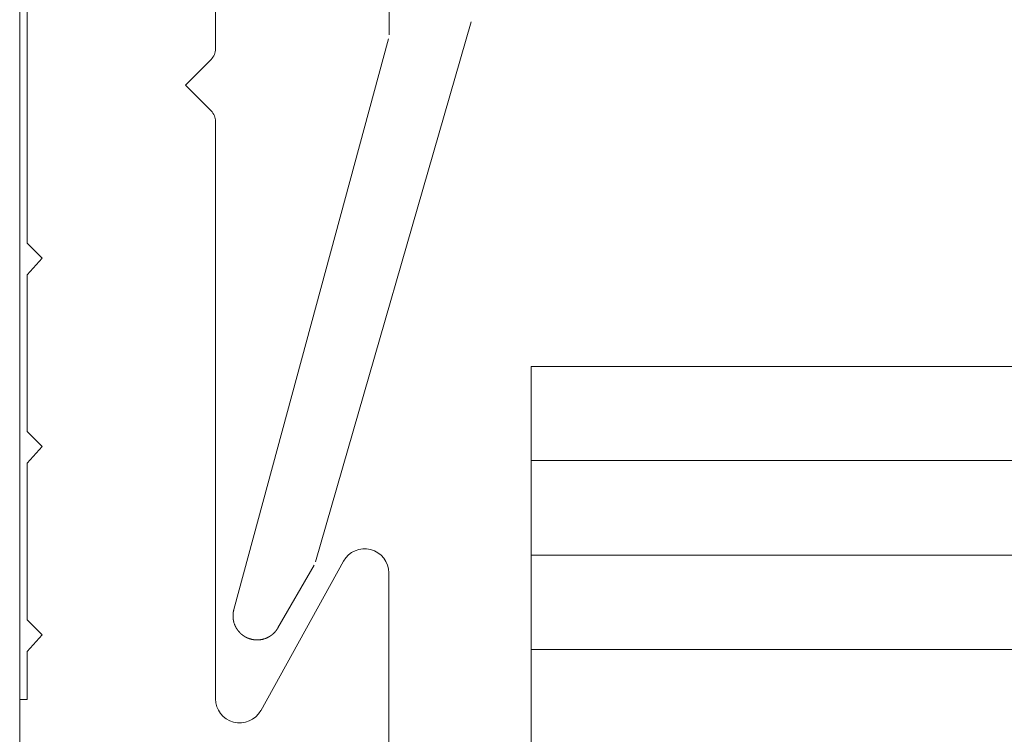
# Model space of a CAD drawing. Units: inches. Extents: x 1211 to 1648, y 161 to 726.
# Drawn here: x 1571 to 1572, y 342 to 342 of the extents above; entities that cross this region are included whole.
import ezdxf

# ---------------------------------------------------------------- set-up
doc = ezdxf.new("R2010")
doc.units = ezdxf.units.IN
doc.header["$MEASUREMENT"] = 0
doc.layers.add('LAYER1', color=7, linetype='Continuous')
doc.layers.add('LAYER_1', color=7, linetype='Continuous')

msp = doc.modelspace()

# ---------------------------------------------------------------- linework, layer by layer
at = {"color": 7, "lineweight": 0}
for p, q in [((1571.59111, 341.79393), (1571.59111, 341.41893)), ((1571.59111, 341.79393), (1613.15719, 341.79393)), ((1571.59111, 341.41885), (1571.59111, 341.79385))]:
    msp.add_line(p, q, dxfattribs=at)
at = {"color": 155, "lineweight": 0}
for p, q in [((1571.59111, 341.73148), (1613.15719, 341.73148)), ((1571.59111, 341.66873), (1613.15719, 341.66873)), ((1571.59111, 341.60598), (1613.15719, 341.60598))]:
    msp.add_line(p, q, dxfattribs=at)
at = {"layer": 'LAYER1', "color": 7, "lineweight": 0}
for p, q in [((1571.25147, 338.62184), (1571.25147, 344.39967)), ((1571.38147, 342.24488), (1571.38147, 342.00482)), ((1571.25647, 342.23076), (1571.25647, 341.87572)), ((1571.36147, 341.98068), (1571.37854, 341.99775)), ((1571.36147, 341.98068), (1571.37854, 341.96361)), ((1571.38147, 341.95653), (1571.38147, 341.57313)), ((1571.26647, 341.86576), (1571.25639, 341.87572)), ((1571.26647, 341.86576), (1571.25639, 341.85481)), ((1571.25647, 341.85481), (1571.25647, 341.75072)), ((1571.26647, 341.74076), (1571.25639, 341.75072)), ((1571.26647, 341.74076), (1571.25639, 341.72981)), ((1571.25647, 341.72981), (1571.25647, 341.62572)), ((1571.41147, 341.56537), (1571.46648, 341.66461)), ((1571.49647, 341.65686), (1571.49647, 341.53482)), ((1571.26647, 341.61576), (1571.25639, 341.62572)), ((1571.26647, 341.61576), (1571.25639, 341.60481)), ((1571.25647, 341.60481), (1571.25647, 341.57276)), ((1571.25147, 341.57276), (1571.25147, 341.44876)), ((1571.25147, 341.57276), (1571.25647, 341.57276))]:
    msp.add_line(p, q, dxfattribs=at)
at = {"layer": 'LAYER1', "color": 7, "lineweight": 0, "extrusion": (0, 0, -1)}
for centre, radius, start, end in [((-1571.37147, 342.00482), 0.01, 180, 225), ((-1571.39747, 341.57329), 0.016, 209.00487, 0)]:
    msp.add_arc(centre, radius, start, end, dxfattribs=at)
for centre, major_axis, end_param in [((1571.37147, 341.95653), (0.00707, 0.00707), 0.78554), ((1571.48047, 341.65686), (-0.01399, 0.00776), 2.635393)]:
    msp.add_ellipse(centre, major_axis=major_axis, ratio=1, start_param=0, end_param=end_param, dxfattribs=at)
at = {"layer": 'LAYER_1', "color": 7, "lineweight": 0}
for p, q in [((1571.49671, 342.17238), (1571.49671, 342.01397)), ((1571.55131, 342.0227), (1571.44789, 341.66415)), ((1571.39364, 341.63257), (1571.49636, 342.01135)), ((1571.44694, 341.66192), (1571.42294, 341.62038)), ((1571.39311, 341.62888), (1571.39309, 341.62883)), ((1571.39309, 341.62883), (1571.39309, 341.62792)), ((1571.39312, 341.6293), (1571.39311, 341.62925)), ((1571.39311, 341.62925), (1571.39311, 341.62888)), ((1571.39314, 341.62955), (1571.39312, 341.6295)), ((1571.39312, 341.6295), (1571.39312, 341.6293)), ((1571.39316, 341.62975), (1571.39314, 341.6297)), ((1571.39314, 341.6297), (1571.39314, 341.62955)), ((1571.39317, 341.62997), (1571.39316, 341.62992)), ((1571.39316, 341.62992), (1571.39316, 341.62975)), ((1571.39319, 341.63012), (1571.39317, 341.63007)), ((1571.39317, 341.63007), (1571.39317, 341.62997)), ((1571.39321, 341.63027), (1571.39319, 341.63022)), ((1571.39319, 341.63022), (1571.39319, 341.63012)), ((1571.39322, 341.63042), (1571.39321, 341.63037)), ((1571.39321, 341.63037), (1571.39321, 341.63027)), ((1571.39324, 341.63052), (1571.39322, 341.63047)), ((1571.39322, 341.63047), (1571.39322, 341.63042)), ((1571.39326, 341.63067), (1571.39324, 341.63062)), ((1571.39324, 341.63062), (1571.39324, 341.63052)), ((1571.39327, 341.63077), (1571.39326, 341.63072)), ((1571.39326, 341.63072), (1571.39326, 341.63067)), ((1571.39329, 341.63087), (1571.39327, 341.63082)), ((1571.39327, 341.63082), (1571.39327, 341.63077)), ((1571.39331, 341.63097), (1571.39329, 341.63092)), ((1571.39329, 341.63092), (1571.39329, 341.63087)), ((1571.39332, 341.63107), (1571.39331, 341.63102)), ((1571.39331, 341.63102), (1571.39331, 341.63097)), ((1571.39334, 341.63117), (1571.39332, 341.63112)), ((1571.39332, 341.63112), (1571.39332, 341.63107)), ((1571.39336, 341.63127), (1571.39334, 341.63122)), ((1571.39334, 341.63122), (1571.39334, 341.63117)), ((1571.39339, 341.63142), (1571.39336, 341.63132)), ((1571.39336, 341.63132), (1571.39336, 341.63127)), ((1571.39341, 341.63152), (1571.39339, 341.63147)), ((1571.39339, 341.63147), (1571.39339, 341.63142)), ((1571.39344, 341.63167), (1571.39341, 341.63157)), ((1571.39341, 341.63157), (1571.39341, 341.63152)), ((1571.39347, 341.63182), (1571.39344, 341.63172)), ((1571.39344, 341.63172), (1571.39344, 341.63167)), ((1571.39351, 341.63197), (1571.39347, 341.63187)), ((1571.39347, 341.63187), (1571.39347, 341.63182)), ((1571.39354, 341.63212), (1571.39351, 341.63202)), ((1571.39351, 341.63202), (1571.39351, 341.63197)), ((1571.39359, 341.63232), (1571.39354, 341.63217)), ((1571.39354, 341.63217), (1571.39354, 341.63212)), ((1571.39364, 341.63252), (1571.39359, 341.63237)), ((1571.39359, 341.63237), (1571.39359, 341.63232)), ((1571.39364, 341.63257), (1571.39364, 341.63252)), ((1571.39309, 341.62792), (1571.39311, 341.62787)), ((1571.39311, 341.62787), (1571.39311, 341.62752)), ((1571.39311, 341.62752), (1571.39312, 341.62747)), ((1571.39312, 341.62747), (1571.39312, 341.62725)), ((1571.39312, 341.62725), (1571.39314, 341.6272)), ((1571.39314, 341.6272), (1571.39314, 341.62705)), ((1571.39314, 341.62705), (1571.39316, 341.627)), ((1571.39316, 341.627), (1571.39316, 341.62685)), ((1571.39316, 341.62685), (1571.39317, 341.6268)), ((1571.39317, 341.6268), (1571.39317, 341.6267)), ((1571.39317, 341.6267), (1571.39319, 341.62665)), ((1571.39319, 341.62665), (1571.39319, 341.62655)), ((1571.39319, 341.62655), (1571.39321, 341.6265)), ((1571.39321, 341.6265), (1571.39321, 341.6264)), ((1571.39321, 341.6264), (1571.39322, 341.62633)), ((1571.39322, 341.62633), (1571.39322, 341.62628)), ((1571.39322, 341.62628), (1571.39324, 341.62623)), ((1571.39324, 341.62623), (1571.39324, 341.62618)), ((1571.39324, 341.62618), (1571.39326, 341.62613)), ((1571.39326, 341.62613), (1571.39326, 341.62603)), ((1571.39326, 341.62603), (1571.39327, 341.62598)), ((1571.39327, 341.62598), (1571.39327, 341.62593)), ((1571.39327, 341.62593), (1571.39329, 341.62588)), ((1571.39329, 341.62588), (1571.39329, 341.62583)), ((1571.39329, 341.62583), (1571.39331, 341.62578)), ((1571.39331, 341.62578), (1571.39331, 341.62573)), ((1571.39331, 341.62573), (1571.39332, 341.62568)), ((1571.39332, 341.62568), (1571.39332, 341.62563)), ((1571.39332, 341.62563), (1571.39334, 341.62558)), ((1571.39334, 341.62558), (1571.39334, 341.62553)), ((1571.39334, 341.62553), (1571.39336, 341.62548)), ((1571.39336, 341.62548), (1571.39336, 341.62543)), ((1571.39336, 341.62543), (1571.39339, 341.62533)), ((1571.39339, 341.62533), (1571.39339, 341.62528)), ((1571.39339, 341.62528), (1571.39341, 341.62523)), ((1571.39341, 341.62523), (1571.39341, 341.62518)), ((1571.39341, 341.62518), (1571.39344, 341.62508)), ((1571.39344, 341.62508), (1571.39344, 341.62503)), ((1571.39344, 341.62503), (1571.39347, 341.62493)), ((1571.39347, 341.62493), (1571.39347, 341.62488)), ((1571.39347, 341.62488), (1571.39351, 341.62478)), ((1571.39351, 341.62478), (1571.39351, 341.62473)), ((1571.39351, 341.62473), (1571.39354, 341.62463)), ((1571.39354, 341.62463), (1571.39354, 341.62458)), ((1571.39354, 341.62458), (1571.39359, 341.62443)), ((1571.39359, 341.62443), (1571.39359, 341.62438)), ((1571.39359, 341.62438), (1571.39366, 341.62418)), ((1571.39366, 341.62418), (1571.39366, 341.62413)), ((1571.39366, 341.62413), (1571.39369, 341.62403)), ((1571.39369, 341.62403), (1571.39371, 341.624)), ((1571.39371, 341.624), (1571.39374, 341.6239)), ((1571.39374, 341.6239), (1571.39374, 341.62385)), ((1571.39374, 341.62385), (1571.39391, 341.62335)), ((1571.39391, 341.62335), (1571.39392, 341.62332)), ((1571.39392, 341.62332), (1571.39406, 341.62292)), ((1571.39406, 341.62292), (1571.39407, 341.62288)), ((1571.39407, 341.62288), (1571.39419, 341.62253)), ((1571.39419, 341.62253), (1571.39421, 341.6225)), ((1571.39421, 341.6225), (1571.39424, 341.62245)), ((1571.39424, 341.62245), (1571.39431, 341.62225)), ((1571.39431, 341.62225), (1571.39432, 341.62222)), ((1571.39432, 341.62222), (1571.39436, 341.62217)), ((1571.39436, 341.62217), (1571.39441, 341.62202)), ((1571.39441, 341.62202), (1571.39442, 341.62198)), ((1571.39442, 341.62198), (1571.39446, 341.62193)), ((1571.39446, 341.62193), (1571.39451, 341.62178)), ((1571.39451, 341.62178), (1571.39454, 341.62175)), ((1571.39454, 341.62175), (1571.39459, 341.6216)), ((1571.39459, 341.6216), (1571.39462, 341.62155)), ((1571.39462, 341.62155), (1571.39464, 341.62152)), ((1571.39464, 341.62152), (1571.39466, 341.62147)), ((1571.39466, 341.62147), (1571.39469, 341.62142)), ((1571.39469, 341.62142), (1571.39471, 341.62137)), ((1571.39471, 341.62137), (1571.39472, 341.62133)), ((1571.39472, 341.62133), (1571.39476, 341.62128)), ((1571.39476, 341.62128), (1571.39479, 341.62118)), ((1571.39479, 341.62118), (1571.39482, 341.62115)), ((1571.39482, 341.62115), (1571.39484, 341.6211)), ((1571.39484, 341.6211), (1571.39487, 341.62105)), ((1571.39487, 341.62105), (1571.39489, 341.621)), ((1571.39489, 341.621), (1571.39491, 341.62097)), ((1571.39491, 341.62097), (1571.39494, 341.62092)), ((1571.39494, 341.62092), (1571.39496, 341.62087)), ((1571.39496, 341.62087), (1571.39499, 341.62083)), ((1571.39499, 341.62083), (1571.39501, 341.62078)), ((1571.39501, 341.62078), (1571.39504, 341.62073)), ((1571.39504, 341.62073), (1571.39506, 341.6207)), ((1571.39506, 341.6207), (1571.39509, 341.62065)), ((1571.39509, 341.62065), (1571.39511, 341.6206)), ((1571.39511, 341.6206), (1571.39514, 341.62055)), ((1571.39514, 341.62055), (1571.39516, 341.62052)), ((1571.39516, 341.62052), (1571.39519, 341.62047)), ((1571.39519, 341.62047), (1571.39521, 341.62042)), ((1571.39521, 341.62042), (1571.39524, 341.62038)), ((1571.39524, 341.62038), (1571.39526, 341.62033)), ((1571.39526, 341.62033), (1571.39529, 341.6203)), ((1571.39529, 341.6203), (1571.39531, 341.62025)), ((1571.39531, 341.62025), (1571.39534, 341.6202)), ((1571.39534, 341.6202), (1571.39536, 341.62017)), ((1571.39536, 341.62017), (1571.39542, 341.62007)), ((1571.39542, 341.62007), (1571.39544, 341.62003)), ((1571.39544, 341.62003), (1571.39547, 341.61998)), ((1571.39547, 341.61998), (1571.39549, 341.61995)), ((1571.39549, 341.61995), (1571.39556, 341.61985)), ((1571.39556, 341.61985), (1571.39557, 341.61982)), ((1571.39557, 341.61982), (1571.39561, 341.61977)), ((1571.39561, 341.61977), (1571.39564, 341.61973)), ((1571.39564, 341.61973), (1571.39566, 341.61968)), ((1571.39566, 341.61968), (1571.39569, 341.61963)), ((1571.39569, 341.61963), (1571.39572, 341.6196)), ((1571.39572, 341.6196), (1571.39574, 341.61955)), ((1571.39574, 341.61955), (1571.39577, 341.61952)), ((1571.39577, 341.61952), (1571.39581, 341.61947)), ((1571.39581, 341.61947), (1571.39582, 341.61943)), ((1571.39582, 341.61943), (1571.39586, 341.61938)), ((1571.39586, 341.61938), (1571.39589, 341.61935)), ((1571.39589, 341.61935), (1571.39592, 341.6193)), ((1571.39592, 341.6193), (1571.39594, 341.61927)), ((1571.39594, 341.61927), (1571.39597, 341.61922)), ((1571.39597, 341.61922), (1571.39601, 341.61918)), ((1571.39601, 341.61918), (1571.39604, 341.61913)), ((1571.39604, 341.61913), (1571.39606, 341.6191)), ((1571.39606, 341.6191), (1571.39609, 341.61905)), ((1571.39609, 341.61905), (1571.39612, 341.61902)), ((1571.39612, 341.61902), (1571.39616, 341.61897)), ((1571.39616, 341.61897), (1571.39619, 341.61893)), ((1571.39619, 341.61893), (1571.39621, 341.61888)), ((1571.39621, 341.61888), (1571.39624, 341.61885)), ((1571.39624, 341.61885), (1571.39627, 341.6188)), ((1571.39627, 341.6188), (1571.39631, 341.61877)), ((1571.39631, 341.61877), (1571.39634, 341.61872)), ((1571.39634, 341.61872), (1571.39637, 341.61868)), ((1571.39637, 341.61868), (1571.39639, 341.61863)), ((1571.39639, 341.61863), (1571.39646, 341.61857)), ((1571.39646, 341.61857), (1571.39649, 341.61852)), ((1571.39649, 341.61852), (1571.39652, 341.61848)), ((1571.39652, 341.61848), (1571.39656, 341.61843)), ((1571.39656, 341.61843), (1571.39662, 341.61837)), ((1571.39662, 341.61837), (1571.39666, 341.61832)), ((1571.39666, 341.61832), (1571.39669, 341.61828)), ((1571.39669, 341.61828), (1571.39671, 341.61823)), ((1571.39671, 341.61823), (1571.39677, 341.61817)), ((1571.39677, 341.61817), (1571.39681, 341.61812)), ((1571.39681, 341.61812), (1571.39687, 341.61805)), ((1571.39687, 341.61805), (1571.39691, 341.618)), ((1571.39691, 341.618), (1571.39697, 341.61793)), ((1571.39697, 341.61793), (1571.39701, 341.61788)), ((1571.39701, 341.61788), (1571.39707, 341.61782)), ((1571.39707, 341.61782), (1571.39711, 341.61777)), ((1571.39711, 341.61777), (1571.39736, 341.61752)), ((1571.39736, 341.61752), (1571.39739, 341.61747)), ((1571.39739, 341.61747), (1571.39749, 341.61737)), ((1571.39749, 341.61737), (1571.39752, 341.61732)), ((1571.39752, 341.61732), (1571.39759, 341.61725)), ((1571.39759, 341.61725), (1571.39764, 341.61722)), ((1571.39764, 341.61722), (1571.39767, 341.61718)), ((1571.39767, 341.61718), (1571.39771, 341.61713)), ((1571.39771, 341.61713), (1571.39781, 341.61703)), ((1571.39781, 341.61703), (1571.39786, 341.617)), ((1571.39786, 341.617), (1571.39789, 341.61697)), ((1571.39789, 341.61697), (1571.39792, 341.61692)), ((1571.39792, 341.61692), (1571.39799, 341.61685)), ((1571.39799, 341.61685), (1571.39804, 341.61682)), ((1571.39804, 341.61682), (1571.39817, 341.61668)), ((1571.39817, 341.61668), (1571.39822, 341.61665)), ((1571.39822, 341.61665), (1571.39826, 341.6166)), ((1571.39826, 341.6166), (1571.39829, 341.61657)), ((1571.39829, 341.61657), (1571.39834, 341.61653)), ((1571.39834, 341.61653), (1571.39844, 341.61643)), ((1571.39844, 341.61643), (1571.39849, 341.6164)), ((1571.39849, 341.6164), (1571.39856, 341.61633)), ((1571.39856, 341.61633), (1571.39861, 341.6163)), ((1571.39861, 341.6163), (1571.39867, 341.61623)), ((1571.39867, 341.61623), (1571.39872, 341.6162)), ((1571.39872, 341.6162), (1571.39879, 341.61613)), ((1571.39879, 341.61613), (1571.39884, 341.6161)), ((1571.39884, 341.6161), (1571.39891, 341.61603)), ((1571.39891, 341.61603), (1571.39896, 341.616)), ((1571.39896, 341.616), (1571.39902, 341.61593)), ((1571.39902, 341.61593), (1571.39907, 341.61592)), ((1571.39907, 341.61592), (1571.39911, 341.61588)), ((1571.39911, 341.61588), (1571.39916, 341.61585)), ((1571.39916, 341.61585), (1571.39922, 341.61578)), ((1571.39922, 341.61578), (1571.39927, 341.61575)), ((1571.39927, 341.61575), (1571.39931, 341.61572)), ((1571.39931, 341.61572), (1571.39936, 341.61568)), ((1571.39936, 341.61568), (1571.39939, 341.61565)), ((1571.39939, 341.61565), (1571.39944, 341.61563)), ((1571.39944, 341.61563), (1571.39951, 341.61557)), ((1571.39951, 341.61557), (1571.39956, 341.61553)), ((1571.39956, 341.61553), (1571.39959, 341.6155)), ((1571.41859, 341.6155), (1571.41866, 341.61557)), ((1571.41866, 341.61557), (1571.41871, 341.6156)), ((1571.41871, 341.6156), (1571.41874, 341.61562)), ((1571.41874, 341.61562), (1571.41879, 341.61565)), ((1571.41879, 341.61565), (1571.41882, 341.61568)), ((1571.41882, 341.61568), (1571.41887, 341.61572)), ((1571.41887, 341.61572), (1571.41891, 341.61575)), ((1571.41891, 341.61575), (1571.41896, 341.61578)), ((1571.41896, 341.61578), (1571.41902, 341.61585)), ((1571.41902, 341.61585), (1571.41907, 341.61588)), ((1571.41907, 341.61588), (1571.41911, 341.6159)), ((1571.41911, 341.6159), (1571.41916, 341.61593)), ((1571.41916, 341.61593), (1571.41922, 341.616)), ((1571.41922, 341.616), (1571.41927, 341.61603)), ((1571.41927, 341.61603), (1571.41934, 341.6161)), ((1571.41934, 341.6161), (1571.41939, 341.61613)), ((1571.41939, 341.61613), (1571.41946, 341.6162)), ((1571.41946, 341.6162), (1571.41951, 341.61623)), ((1571.41951, 341.61623), (1571.41957, 341.6163)), ((1571.41957, 341.6163), (1571.41962, 341.61633)), ((1571.41962, 341.61633), (1571.41969, 341.6164)), ((1571.41969, 341.6164), (1571.41974, 341.61643)), ((1571.41974, 341.61643), (1571.41984, 341.61653)), ((1571.41984, 341.61653), (1571.41989, 341.61657)), ((1571.41989, 341.61657), (1571.41996, 341.61663)), ((1571.41996, 341.61663), (1571.41999, 341.61668)), ((1571.41999, 341.61668), (1571.42004, 341.61672)), ((1571.42004, 341.61672), (1571.42014, 341.61682)), ((1571.42014, 341.61682), (1571.42019, 341.61685)), ((1571.42019, 341.61685), (1571.42029, 341.61695)), ((1571.42029, 341.61695), (1571.42032, 341.617)), ((1571.42032, 341.617), (1571.42037, 341.61703)), ((1571.42037, 341.61703), (1571.42051, 341.61717)), ((1571.42051, 341.61717), (1571.42054, 341.61722)), ((1571.42054, 341.61722), (1571.42057, 341.61725)), ((1571.42057, 341.61725), (1571.42062, 341.61728)), ((1571.42062, 341.61728), (1571.42066, 341.61732)), ((1571.42066, 341.61732), (1571.42069, 341.61737)), ((1571.42069, 341.61737), (1571.42082, 341.6175)), ((1571.42082, 341.6175), (1571.42086, 341.61755)), ((1571.42086, 341.61755), (1571.42107, 341.61777)), ((1571.42107, 341.61777), (1571.42111, 341.61782)), ((1571.42111, 341.61782), (1571.42117, 341.61788)), ((1571.42117, 341.61788), (1571.42121, 341.61793)), ((1571.42121, 341.61793), (1571.42127, 341.618)), ((1571.42127, 341.618), (1571.42131, 341.61805)), ((1571.42131, 341.61805), (1571.42137, 341.61812)), ((1571.42137, 341.61812), (1571.42141, 341.61817)), ((1571.42141, 341.61817), (1571.42142, 341.6182)), ((1571.42142, 341.6182), (1571.42146, 341.61823)), ((1571.42146, 341.61823), (1571.42149, 341.61828)), ((1571.42149, 341.61828), (1571.42156, 341.61835)), ((1571.42156, 341.61835), (1571.42159, 341.6184)), ((1571.42159, 341.6184), (1571.42162, 341.61843)), ((1571.42162, 341.61843), (1571.42166, 341.61848)), ((1571.42166, 341.61848), (1571.42172, 341.61855)), ((1571.42172, 341.61855), (1571.42176, 341.6186)), ((1571.42176, 341.6186), (1571.42177, 341.61863)), ((1571.42177, 341.61863), (1571.42181, 341.61868)), ((1571.42181, 341.61868), (1571.42184, 341.61872)), ((1571.42184, 341.61872), (1571.42187, 341.61877)), ((1571.42187, 341.61877), (1571.42191, 341.6188)), ((1571.42191, 341.6188), (1571.42194, 341.61885)), ((1571.42194, 341.61885), (1571.42197, 341.61888)), ((1571.42197, 341.61888), (1571.42199, 341.61892)), ((1571.42199, 341.61892), (1571.42202, 341.61897)), ((1571.42202, 341.61897), (1571.42206, 341.619)), ((1571.42206, 341.619), (1571.42209, 341.61905)), ((1571.42209, 341.61905), (1571.42212, 341.61908)), ((1571.42212, 341.61908), (1571.42214, 341.61913)), ((1571.42214, 341.61913), (1571.42217, 341.61917)), ((1571.42217, 341.61917), (1571.42221, 341.61922)), ((1571.42221, 341.61922), (1571.42224, 341.61925)), ((1571.42224, 341.61925), (1571.42226, 341.6193)), ((1571.42226, 341.6193), (1571.42229, 341.61933)), ((1571.42229, 341.61933), (1571.42236, 341.61943)), ((1571.42236, 341.61943), (1571.42237, 341.61947)), ((1571.42237, 341.61947), (1571.42241, 341.61952)), ((1571.42241, 341.61952), (1571.42244, 341.61955)), ((1571.42244, 341.61955), (1571.42246, 341.6196)), ((1571.42246, 341.6196), (1571.42249, 341.61963)), ((1571.42249, 341.61963), (1571.42252, 341.61968)), ((1571.42252, 341.61968), (1571.42254, 341.61972)), ((1571.42254, 341.61972), (1571.42261, 341.61982)), ((1571.42261, 341.61982), (1571.42262, 341.61985)), ((1571.42262, 341.61985), (1571.42266, 341.6199)), ((1571.42266, 341.6199), (1571.42269, 341.61993)), ((1571.42269, 341.61993), (1571.42271, 341.61998)), ((1571.42271, 341.61998), (1571.42274, 341.62003)), ((1571.42274, 341.62003), (1571.42276, 341.62007)), ((1571.42276, 341.62007), (1571.42279, 341.62012)), ((1571.42279, 341.62012), (1571.42281, 341.62015)), ((1571.42281, 341.62015), (1571.42287, 341.62025)), ((1571.42287, 341.62025), (1571.42289, 341.62028)), ((1571.42289, 341.62028), (1571.42292, 341.62033)), ((1571.42292, 341.62033), (1571.42294, 341.62038)), ((1571.39959, 341.6155), (1571.39964, 341.61547)), ((1571.39964, 341.61547), (1571.39967, 341.61545)), ((1571.39967, 341.61545), (1571.39972, 341.61542)), ((1571.39972, 341.61542), (1571.39976, 341.61538)), ((1571.39976, 341.61538), (1571.39981, 341.61535)), ((1571.39981, 341.61535), (1571.39984, 341.61532)), ((1571.39984, 341.61532), (1571.39989, 341.6153)), ((1571.39989, 341.6153), (1571.39992, 341.61527)), ((1571.39992, 341.61527), (1571.39997, 341.61523)), ((1571.39997, 341.61523), (1571.40001, 341.6152)), ((1571.40001, 341.6152), (1571.40006, 341.61518)), ((1571.40006, 341.61518), (1571.40009, 341.61515)), ((1571.40009, 341.61515), (1571.40014, 341.61512)), ((1571.40014, 341.61512), (1571.40017, 341.6151)), ((1571.40017, 341.6151), (1571.40027, 341.61503)), ((1571.40027, 341.61503), (1571.40031, 341.615)), ((1571.40031, 341.615), (1571.40036, 341.61498)), ((1571.40036, 341.61498), (1571.40039, 341.61495)), ((1571.40039, 341.61495), (1571.40044, 341.61492)), ((1571.40044, 341.61492), (1571.40047, 341.6149)), ((1571.40047, 341.6149), (1571.40052, 341.61487)), ((1571.40052, 341.61487), (1571.40057, 341.61485)), ((1571.40057, 341.61485), (1571.40061, 341.61482)), ((1571.40061, 341.61482), (1571.40066, 341.61478)), ((1571.40066, 341.61478), (1571.40069, 341.61477)), ((1571.40069, 341.61477), (1571.40079, 341.6147)), ((1571.40079, 341.6147), (1571.40082, 341.61468)), ((1571.40082, 341.61468), (1571.40087, 341.61465)), ((1571.40087, 341.61465), (1571.40091, 341.61463)), ((1571.40091, 341.61463), (1571.40096, 341.6146)), ((1571.40096, 341.6146), (1571.40101, 341.61458)), ((1571.40101, 341.61458), (1571.40104, 341.61455)), ((1571.40104, 341.61455), (1571.40109, 341.61453)), ((1571.40109, 341.61453), (1571.40114, 341.6145)), ((1571.40114, 341.6145), (1571.40117, 341.61447)), ((1571.40117, 341.61447), (1571.40122, 341.61445)), ((1571.40122, 341.61445), (1571.40127, 341.61442)), ((1571.40127, 341.61442), (1571.40131, 341.6144)), ((1571.40131, 341.6144), (1571.40136, 341.61437)), ((1571.40136, 341.61437), (1571.40141, 341.61435)), ((1571.40141, 341.61435), (1571.40144, 341.61433)), ((1571.40144, 341.61433), (1571.40149, 341.6143)), ((1571.40149, 341.6143), (1571.40154, 341.61428)), ((1571.40154, 341.61428), (1571.40159, 341.61425)), ((1571.40159, 341.61425), (1571.40162, 341.61423)), ((1571.40162, 341.61423), (1571.40167, 341.6142)), ((1571.40167, 341.6142), (1571.40172, 341.61418)), ((1571.40172, 341.61418), (1571.40176, 341.61417)), ((1571.40176, 341.61417), (1571.40181, 341.61413)), ((1571.40181, 341.61413), (1571.40186, 341.61412)), ((1571.40186, 341.61412), (1571.40191, 341.61408)), ((1571.40191, 341.61408), (1571.40194, 341.61407)), ((1571.40194, 341.61407), (1571.40199, 341.61405)), ((1571.40199, 341.61405), (1571.40204, 341.61402)), ((1571.40204, 341.61402), (1571.40209, 341.614)), ((1571.40209, 341.614), (1571.40212, 341.61398)), ((1571.40212, 341.61398), (1571.40217, 341.61395)), ((1571.40217, 341.61395), (1571.40227, 341.61392)), ((1571.40227, 341.61392), (1571.40231, 341.61388)), ((1571.40231, 341.61388), (1571.40241, 341.61385)), ((1571.40241, 341.61385), (1571.40246, 341.61382)), ((1571.40246, 341.61382), (1571.40251, 341.6138)), ((1571.40251, 341.6138), (1571.40254, 341.61378)), ((1571.40254, 341.61378), (1571.40259, 341.61377)), ((1571.40259, 341.61377), (1571.40264, 341.61373)), ((1571.40264, 341.61373), (1571.40274, 341.6137)), ((1571.40274, 341.6137), (1571.40277, 341.61368)), ((1571.40277, 341.61368), (1571.40282, 341.61367)), ((1571.40282, 341.61367), (1571.40287, 341.61363)), ((1571.40287, 341.61363), (1571.40297, 341.6136)), ((1571.40297, 341.6136), (1571.40301, 341.61358)), ((1571.40301, 341.61358), (1571.40311, 341.61355)), ((1571.40311, 341.61355), (1571.40316, 341.61352)), ((1571.40316, 341.61352), (1571.40331, 341.61347)), ((1571.40331, 341.61347), (1571.40334, 341.61345)), ((1571.40334, 341.61345), (1571.40359, 341.61337)), ((1571.40359, 341.61337), (1571.40364, 341.61333)), ((1571.40364, 341.61333), (1571.40369, 341.61332)), ((1571.40369, 341.61332), (1571.40372, 341.6133)), ((1571.40372, 341.6133), (1571.40412, 341.61317)), ((1571.40412, 341.61317), (1571.40417, 341.61317)), ((1571.40417, 341.61317), (1571.40421, 341.61315)), ((1571.40421, 341.61315), (1571.40461, 341.61302)), ((1571.40461, 341.61302), (1571.40466, 341.61302)), ((1571.40466, 341.61302), (1571.40491, 341.61293)), ((1571.40491, 341.61293), (1571.40496, 341.61293)), ((1571.40496, 341.61293), (1571.40499, 341.61292)), ((1571.40499, 341.61292), (1571.40509, 341.61288)), ((1571.40509, 341.61288), (1571.40514, 341.61288)), ((1571.40514, 341.61288), (1571.40529, 341.61283)), ((1571.40529, 341.61283), (1571.40534, 341.61283)), ((1571.40534, 341.61283), (1571.40549, 341.61278)), ((1571.40549, 341.61278), (1571.40554, 341.61278)), ((1571.40554, 341.61278), (1571.40564, 341.61275)), ((1571.40564, 341.61275), (1571.40569, 341.61275)), ((1571.40569, 341.61275), (1571.40574, 341.61273)), ((1571.40574, 341.61273), (1571.40579, 341.61273)), ((1571.40579, 341.61273), (1571.40589, 341.6127)), ((1571.40589, 341.6127), (1571.40594, 341.6127)), ((1571.40594, 341.6127), (1571.40604, 341.61267)), ((1571.40604, 341.61267), (1571.40609, 341.61267)), ((1571.40609, 341.61267), (1571.40614, 341.61265)), ((1571.40614, 341.61265), (1571.40619, 341.61265)), ((1571.40619, 341.61265), (1571.40624, 341.61263)), ((1571.40624, 341.61263), (1571.40629, 341.61263)), ((1571.40629, 341.61263), (1571.40634, 341.61262)), ((1571.40634, 341.61262), (1571.40639, 341.61262)), ((1571.40639, 341.61262), (1571.40644, 341.6126)), ((1571.40644, 341.6126), (1571.40649, 341.6126)), ((1571.40649, 341.6126), (1571.40654, 341.61258)), ((1571.40654, 341.61258), (1571.40659, 341.61258)), ((1571.40659, 341.61258), (1571.40664, 341.61257)), ((1571.40664, 341.61257), (1571.40669, 341.61257)), ((1571.40669, 341.61257), (1571.40674, 341.61255)), ((1571.40674, 341.61255), (1571.40681, 341.61255)), ((1571.40681, 341.61255), (1571.40686, 341.61253)), ((1571.40686, 341.61253), (1571.40696, 341.61253)), ((1571.40696, 341.61253), (1571.40701, 341.61252)), ((1571.40701, 341.61252), (1571.40706, 341.61252)), ((1571.40706, 341.61252), (1571.40711, 341.6125)), ((1571.40711, 341.6125), (1571.40721, 341.6125)), ((1571.40721, 341.6125), (1571.40726, 341.61248)), ((1571.40726, 341.61248), (1571.40736, 341.61248)), ((1571.40736, 341.61248), (1571.40741, 341.61247)), ((1571.40741, 341.61247), (1571.40751, 341.61247)), ((1571.40751, 341.61247), (1571.40756, 341.61245)), ((1571.40756, 341.61245), (1571.40766, 341.61245)), ((1571.40766, 341.61245), (1571.40771, 341.61243)), ((1571.40771, 341.61243), (1571.40792, 341.61243)), ((1571.40792, 341.61243), (1571.40797, 341.61242)), ((1571.40797, 341.61242), (1571.40817, 341.61242)), ((1571.40817, 341.61242), (1571.40822, 341.6124)), ((1571.40822, 341.6124), (1571.40852, 341.6124)), ((1571.40852, 341.6124), (1571.40857, 341.61238)), ((1571.40857, 341.61238), (1571.40961, 341.61238)), ((1571.40961, 341.61238), (1571.40966, 341.6124)), ((1571.40966, 341.6124), (1571.40996, 341.6124)), ((1571.40996, 341.6124), (1571.41001, 341.61242)), ((1571.41001, 341.61242), (1571.41021, 341.61242)), ((1571.41021, 341.61242), (1571.41026, 341.61243)), ((1571.41026, 341.61243), (1571.41047, 341.61243)), ((1571.41047, 341.61243), (1571.41052, 341.61245)), ((1571.41052, 341.61245), (1571.41062, 341.61245)), ((1571.41062, 341.61245), (1571.41067, 341.61247)), ((1571.41067, 341.61247), (1571.41077, 341.61247)), ((1571.41077, 341.61247), (1571.41082, 341.61248)), ((1571.41082, 341.61248), (1571.41092, 341.61248)), ((1571.41092, 341.61248), (1571.41097, 341.6125)), ((1571.41097, 341.6125), (1571.41107, 341.6125)), ((1571.41107, 341.6125), (1571.41112, 341.61252)), ((1571.41112, 341.61252), (1571.41117, 341.61252)), ((1571.41117, 341.61252), (1571.41122, 341.61253)), ((1571.41122, 341.61253), (1571.41132, 341.61253)), ((1571.41132, 341.61253), (1571.41137, 341.61255)), ((1571.41137, 341.61255), (1571.41142, 341.61255)), ((1571.41142, 341.61255), (1571.41147, 341.61257)), ((1571.41147, 341.61257), (1571.41152, 341.61257)), ((1571.41152, 341.61257), (1571.41157, 341.61258)), ((1571.41157, 341.61258), (1571.41164, 341.61258)), ((1571.41164, 341.61258), (1571.41169, 341.6126)), ((1571.41169, 341.6126), (1571.41174, 341.6126)), ((1571.41174, 341.6126), (1571.41179, 341.61262)), ((1571.41179, 341.61262), (1571.41184, 341.61262)), ((1571.41184, 341.61262), (1571.41189, 341.61263)), ((1571.41189, 341.61263), (1571.41194, 341.61263)), ((1571.41194, 341.61263), (1571.41199, 341.61265)), ((1571.41199, 341.61265), (1571.41204, 341.61265)), ((1571.41204, 341.61265), (1571.41209, 341.61267)), ((1571.41209, 341.61267), (1571.41214, 341.61267)), ((1571.41214, 341.61267), (1571.41224, 341.6127)), ((1571.41224, 341.6127), (1571.41229, 341.6127)), ((1571.41229, 341.6127), (1571.41234, 341.61272)), ((1571.41234, 341.61272), (1571.41239, 341.61272)), ((1571.41239, 341.61272), (1571.41249, 341.61275)), ((1571.41249, 341.61275), (1571.41254, 341.61275)), ((1571.41254, 341.61275), (1571.41264, 341.61278)), ((1571.41264, 341.61278), (1571.41269, 341.61278)), ((1571.41269, 341.61278), (1571.41284, 341.61283)), ((1571.41284, 341.61283), (1571.41289, 341.61283)), ((1571.41289, 341.61283), (1571.41299, 341.61287)), ((1571.41299, 341.61287), (1571.41302, 341.61288)), ((1571.41302, 341.61288), (1571.41307, 341.61288)), ((1571.41307, 341.61288), (1571.41322, 341.61293)), ((1571.41322, 341.61293), (1571.41327, 341.61293)), ((1571.41327, 341.61293), (1571.41352, 341.61302)), ((1571.41352, 341.61302), (1571.41357, 341.61302)), ((1571.41357, 341.61302), (1571.41392, 341.61313)), ((1571.41392, 341.61313), (1571.41396, 341.61315)), ((1571.41396, 341.61315), (1571.41401, 341.61315)), ((1571.41401, 341.61315), (1571.41441, 341.61328)), ((1571.41441, 341.61328), (1571.41444, 341.6133)), ((1571.41444, 341.6133), (1571.41459, 341.61335)), ((1571.41459, 341.61335), (1571.41464, 341.61338)), ((1571.41464, 341.61338), (1571.41479, 341.61343)), ((1571.41479, 341.61343), (1571.41482, 341.61345)), ((1571.41482, 341.61345), (1571.41507, 341.61353)), ((1571.41507, 341.61353), (1571.41512, 341.61357)), ((1571.41512, 341.61357), (1571.41516, 341.61358)), ((1571.41516, 341.61358), (1571.41531, 341.61363)), ((1571.41531, 341.61363), (1571.41536, 341.61367)), ((1571.41536, 341.61367), (1571.41541, 341.61368)), ((1571.41541, 341.61368), (1571.41544, 341.6137)), ((1571.41544, 341.6137), (1571.41554, 341.61373)), ((1571.41554, 341.61373), (1571.41559, 341.61377)), ((1571.41559, 341.61377), (1571.41564, 341.61378)), ((1571.41564, 341.61378), (1571.41567, 341.6138)), ((1571.41567, 341.6138), (1571.41572, 341.61382)), ((1571.41572, 341.61382), (1571.41577, 341.61385)), ((1571.41577, 341.61385), (1571.41587, 341.61388)), ((1571.41587, 341.61388), (1571.41591, 341.61392)), ((1571.41591, 341.61392), (1571.41606, 341.61397)), ((1571.41606, 341.61397), (1571.41609, 341.614)), ((1571.41609, 341.614), (1571.41614, 341.61402)), ((1571.41614, 341.61402), (1571.41619, 341.61405)), ((1571.41619, 341.61405), (1571.41624, 341.61407)), ((1571.41624, 341.61407), (1571.41627, 341.61408)), ((1571.41627, 341.61408), (1571.41632, 341.61412)), ((1571.41632, 341.61412), (1571.41642, 341.61415)), ((1571.41642, 341.61415), (1571.41646, 341.61418)), ((1571.41646, 341.61418), (1571.41651, 341.6142)), ((1571.41651, 341.6142), (1571.41656, 341.61423)), ((1571.41656, 341.61423), (1571.41659, 341.61425)), ((1571.41659, 341.61425), (1571.41664, 341.61428)), ((1571.41664, 341.61428), (1571.41669, 341.6143)), ((1571.41669, 341.6143), (1571.41672, 341.61432)), ((1571.41672, 341.61432), (1571.41677, 341.61435)), ((1571.41677, 341.61435), (1571.41682, 341.61437)), ((1571.41682, 341.61437), (1571.41687, 341.6144)), ((1571.41687, 341.6144), (1571.41691, 341.61442)), ((1571.41691, 341.61442), (1571.41696, 341.61445)), ((1571.41696, 341.61445), (1571.41701, 341.61447)), ((1571.41701, 341.61447), (1571.41704, 341.6145)), ((1571.41704, 341.6145), (1571.41709, 341.61452)), ((1571.41709, 341.61452), (1571.41714, 341.61455)), ((1571.41714, 341.61455), (1571.41717, 341.61458)), ((1571.41717, 341.61458), (1571.41722, 341.6146)), ((1571.41722, 341.6146), (1571.41726, 341.61463)), ((1571.41726, 341.61463), (1571.41731, 341.61465)), ((1571.41731, 341.61465), (1571.41736, 341.61468)), ((1571.41736, 341.61468), (1571.41739, 341.6147)), ((1571.41739, 341.6147), (1571.41749, 341.61477)), ((1571.41749, 341.61477), (1571.41752, 341.61478)), ((1571.41752, 341.61478), (1571.41757, 341.61482)), ((1571.41757, 341.61482), (1571.41761, 341.61483)), ((1571.41761, 341.61483), (1571.41771, 341.6149)), ((1571.41771, 341.6149), (1571.41774, 341.61492)), ((1571.41774, 341.61492), (1571.41779, 341.61495)), ((1571.41779, 341.61495), (1571.41782, 341.61498)), ((1571.41782, 341.61498), (1571.41787, 341.615)), ((1571.41787, 341.615), (1571.41791, 341.61503)), ((1571.41791, 341.61503), (1571.41796, 341.61507)), ((1571.41796, 341.61507), (1571.41799, 341.61508)), ((1571.41799, 341.61508), (1571.41809, 341.61515)), ((1571.41809, 341.61515), (1571.41812, 341.61518)), ((1571.41812, 341.61518), (1571.41817, 341.6152)), ((1571.41817, 341.6152), (1571.41821, 341.61523)), ((1571.41821, 341.61523), (1571.41826, 341.61527)), ((1571.41826, 341.61527), (1571.41829, 341.6153)), ((1571.41829, 341.6153), (1571.41834, 341.61532)), ((1571.41834, 341.61532), (1571.41837, 341.61535)), ((1571.41837, 341.61535), (1571.41842, 341.61538)), ((1571.41842, 341.61538), (1571.41846, 341.61542)), ((1571.41846, 341.61542), (1571.41851, 341.61545)), ((1571.41851, 341.61545), (1571.41854, 341.61547)), ((1571.41854, 341.61547), (1571.41859, 341.6155))]:
    msp.add_line(p, q, dxfattribs=at)

doc.saveas('drawing.dxf')
